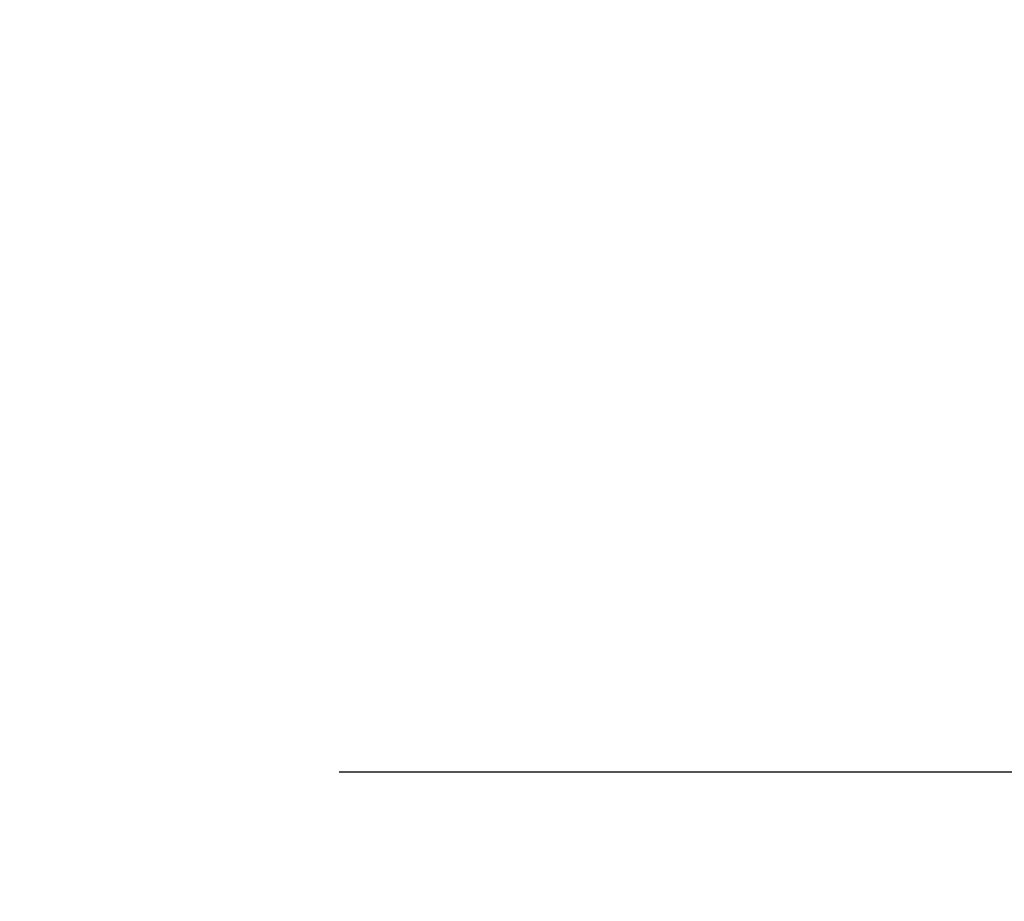
# Model space of a CAD drawing. Units: inches. Extents: x 0 to 17, y 0 to 11.
# Drawn here: x 11.6 to 11.7, y 7.1 to 7.2 of the extents above; entities that cross this region are included whole.
import ezdxf
from ezdxf.enums import TextEntityAlignment as Align

# ---------------------------------------------------------------- set-up
doc = ezdxf.new("R2010")
doc.units = ezdxf.units.IN
doc.header["$LTSCALE"] = 0.935
doc.header["$MEASUREMENT"] = 0
doc.layers.get('0').update_dxf_attribs({"linetype": 'CONTINUOUS'})
doc.styles.get("Standard").update_dxf_attribs({"font": 'bluprnt.ttf'})
doc.dimstyles.new('DIMSTYLE_1', dxfattribs={"dimtxt": 0.125, "dimasz": 0.1875, "dimexe": 0.125, "dimexo": 0.0625, "dimgap": 0.0625, "dimtad": 0, "dimtih": 1, "dimtoh": 1, "dimlfac": 6.666667, "dimzin": 4, "dimdsep": 46, "dimtxsty": 'Standard', "dimblk": 'CLOSED', "dimblk1": 'CLOSED', "dimblk2": 'CLOSED', "dimcen": 0.09, "dimadec": 3, "dimazin": 1, "dimtfac": 1, "dimtdec": 3, "dimtofl": 0, "dimtmove": 0, "dimatfit": 3, "dimldrblk": 'CLOSED', "dimfxl": 0, "dimtolj": 1, "dimtzin": 4, "dimarcsym": 0})

# ---------------------------------------------------------------- blocks, each defined once
blk = doc.blocks.new('_CLOSED')
at = {"color": 0, "linetype": 'ByBlock'}
for p, q in [((0, 0), (-1, 0.16667)), ((-1, 0.16667), (-1, -0.16667)), ((-1, -0.16667), (0, 0)), ((-1, 0), (0, 0))]:
    blk.add_line(p, q, dxfattribs=at)
blk = doc.blocks.new('*D14')
at = {"color": 7, "linetype": 'Continuous'}
for p, q in [((14.30659, 9.42433), (15.15823, 9.42433)), ((15.03323, 9.42433), (15.03323, 8.521)), ((15.03323, 7.14639), (15.03323, 8.0835)), ((11.59434, 7.14639), (15.15823, 7.14639))]:
    blk.add_line(p, q, dxfattribs=at)
at = {"color": 7, "linetype": 'Continuous', "xscale": 0.1875, "yscale": 0.1875, "zscale": 0.1875}
for p, rotation in [((15.03323, 9.42433), 90), ((15.03323, 7.14639), 270)]:
    blk.add_blockref('_CLOSED', p, dxfattribs=dict(at, rotation=rotation))
at = {"color": 7, "linetype": 'Continuous'}
for s, p, p2 in [('15.19', (14.68323, 8.3335), (15.18323, 8.3335)), ('[', (14.68323, 8.146), (14.78323, 8.146)), (']', (15.28323, 8.146), (15.38323, 8.146)), ('385,7', (14.78323, 8.146), (15.28323, 8.146))]:
    blk.add_text(s, height=0.125, dxfattribs=at).set_placement(p, p2, align=Align.FIT)
blk = doc.blocks.new('*D18')
at = {"color": 7, "linetype": 'Continuous'}
for p, q in [((14.29561, 7.49187), (14.29561, 6.56103)), ((11.4671, 7.23621), (11.4671, 6.56103)), ((11.4671, 6.68603), (12.56885, 6.68603)), ((14.29561, 6.68603), (13.19385, 6.68603))]:
    blk.add_line(p, q, dxfattribs=at)
at = {"color": 7, "linetype": 'Continuous', "xscale": 0.1875, "yscale": 0.1875, "zscale": 0.1875, "rotation": 180}
blk.add_blockref('_CLOSED', (11.4671, 6.68603), dxfattribs=at)
at = {"color": 7, "linetype": 'Continuous', "xscale": 0.1875, "yscale": 0.1875, "zscale": 0.1875}
blk.add_blockref('_CLOSED', (14.29561, 6.68603), dxfattribs=at)
at = {"color": 7, "linetype": 'Continuous'}
for s, p, p2 in [('18.86', (12.63135, 6.62353), (13.13135, 6.62353)), ('[', (12.63135, 6.43603), (12.73135, 6.43603)), (']', (13.03135, 6.43603), (13.13135, 6.43603)), ('479', (12.73135, 6.43603), (13.03135, 6.43603))]:
    blk.add_text(s, height=0.125, dxfattribs=at).set_placement(p, p2, align=Align.FIT)

msp = doc.modelspace()

# ---------------------------------------------------------------- dimensions: what is measured, and where the dimension line sits
at = {"color": 7, "linetype": 'Continuous'}
dim = msp.add_linear_dim(base=(15.03323, 9.42433), p1=(11.53184, 7.14639), p2=(14.24409, 9.42433), angle=90, text='<>\\P[]', dimstyle='DIMSTYLE_1', dxfattribs=at)
dim.commit()
dim.dimension.update_dxf_attribs({"geometry": '*D14', "text_midpoint": (15.03323, 8.30225), "dimtype": 160})
dim = msp.add_linear_dim(base=(14.29561, 6.68603), p1=(11.4671, 7.29871), p2=(14.29561, 7.55437), text='<>\\P[]', dimstyle='DIMSTYLE_1', dxfattribs=at)
dim.commit()
dim.dimension.update_dxf_attribs({"geometry": '*D18', "text_midpoint": (12.88135, 6.59228), "dimtype": 160})

doc.saveas('drawing.dxf')
